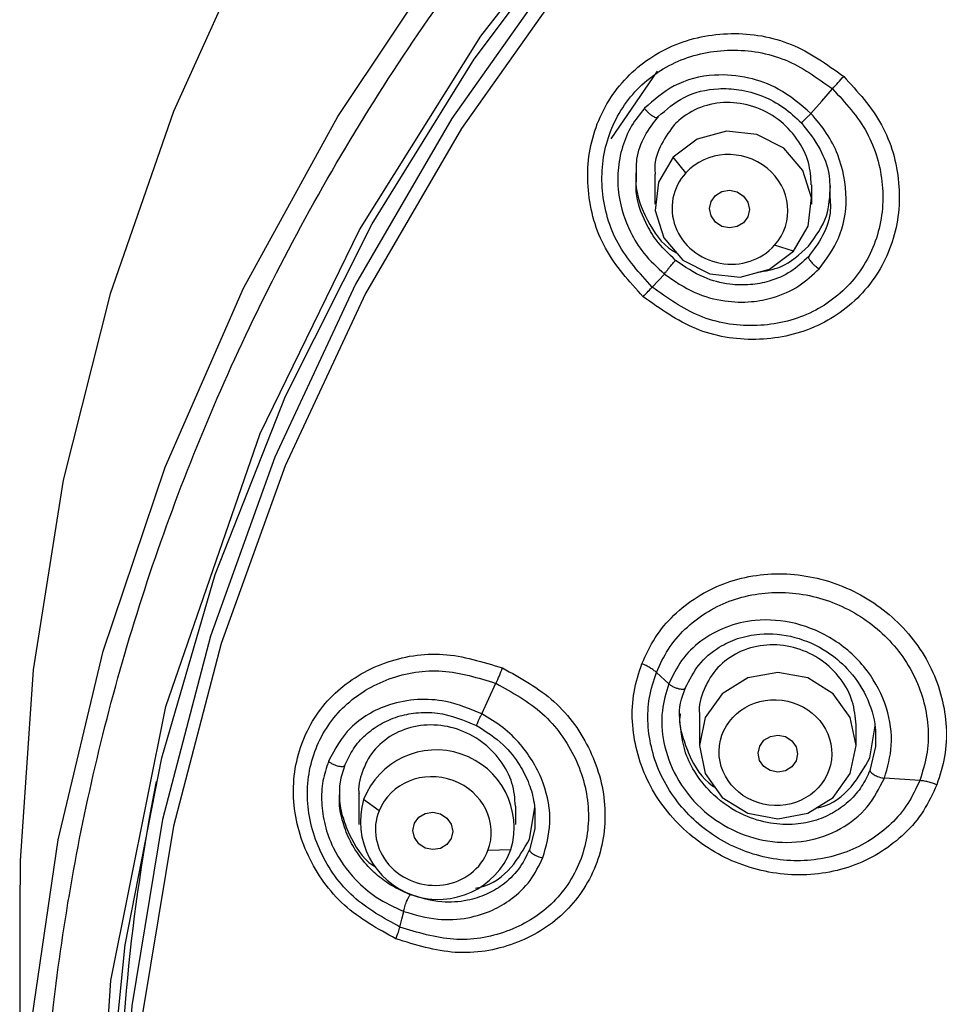
# Model space of a CAD drawing. Units: inches. Extents: x -12.3 to 21.7, y 4.4 to 48.4.
# Drawn here: x 4.8 to 5.5, y 27.8 to 28.6 of the extents above; entities that cross this region are included whole.
import ezdxf

# ---------------------------------------------------------------- set-up
doc = ezdxf.new("R2010")
doc.units = ezdxf.units.IN
doc.header["$MEASUREMENT"] = 0

msp = doc.modelspace()

# ---------------------------------------------------------------- linework, layer by layer
for p, q in [((5.3067, 28.49067), (5.29657, 28.50333)), ((5.28184, 28.48962), (5.28184, 28.46553)), ((5.40782, 28.46553), (5.40782, 28.48109)), ((5.39308, 28.42773), (5.37801, 28.43249)), ((5.27966, 28.39893), (5.28949, 28.40934)), ((5.29299, 28.08017), (5.28303, 28.08932)), ((5.31757, 28.05507), (5.31757, 28.03052)), ((5.44356, 28.03052), (5.44356, 28.04713)), ((5.45456, 28.02075), (5.45887, 28.0463)), ((5.45902, 28.02984), (5.45456, 28.01062)), ((5.49458, 28.00246), (5.46626, 28.00435)), ((5.04409, 27.99184), (5.04409, 27.96701)), ((5.0603, 27.97817), (5.04789, 27.98712)), ((5.17007, 27.96701), (5.17007, 27.98184)), ((5.18107, 27.95536), (5.1854, 27.98076)), ((5.1853, 27.9636), (5.18107, 27.94688)), ((5.16628, 27.94689), (5.14778, 27.94613)), ((4.77165, 27.89904), (4.77165, 27.6306))]:
    msp.add_line(p, q)
at = {"flags": 128}
for points in [[(6.17127, 29.65838), (6.0156, 29.60778), (5.865, 29.54519), (5.72054, 29.47106), (5.58324, 29.38591), (5.45404, 29.29033), (5.33386, 29.18499), (5.22355, 29.07064), (5.12387, 28.94807), (5.03552, 28.81814), (4.95913, 28.68177), (4.89523, 28.53991), (4.84426, 28.39356), (4.80659, 28.24374), (4.78248, 28.0915), (4.7721, 27.93791), (4.77165, 27.89904)], [(4.77165, 27.6306), (4.77173, 27.64614), (4.78014, 27.8011), (4.80254, 27.95484), (4.83874, 28.10627), (4.88849, 28.2543), (4.95144, 28.3979), (5.02714, 28.53602), (5.11505, 28.66769), (5.21455, 28.79197), (5.32492, 28.90797), (5.44537, 29.01486), (5.57506, 29.11189), (5.71304, 29.19836), (5.85835, 29.27365), (6.00995, 29.33724), (6.16675, 29.38866), (6.32764, 29.42755), (6.49146, 29.45363), (6.65706, 29.46672), (6.74014, 29.46835)], [(5.25807, 26.50097), (5.14196, 26.64949), (5.0447, 26.80493), (4.96478, 26.96878), (4.88897, 27.18791), (4.84488, 27.40809), (4.83071, 27.62495), (4.84488, 27.8418), (4.88896, 28.06198), (4.96478, 28.28113), (5.04469, 28.44496), (5.14196, 28.60042), (5.25806, 28.74893), (5.38997, 28.88546), (5.5362, 29.0086), (5.69529, 29.117), (5.8618, 29.2078), (6.0373, 29.28242), (6.27202, 29.35319), (6.50786, 29.39435), (6.74016, 29.40758), (6.74016, 29.40758)], [(6.2583, 29.33408), (6.10322, 29.28917), (5.95285, 29.232), (5.80829, 29.16299), (5.67062, 29.08265), (5.54083, 28.99157), (5.4199, 28.89043), (5.30871, 28.77997), (5.20809, 28.66101), (5.11878, 28.53442), (5.04144, 28.40115), (4.97664, 28.26216), (4.92485, 28.1185), (4.88647, 27.97122), (4.86177, 27.82141), (4.85093, 27.67017), (4.85404, 27.51862), (4.87107, 27.36787), (4.9019, 27.21905), (4.9463, 27.07325), (5.00394, 26.93155), (5.0744, 26.79499), (5.15715, 26.66457), (5.25159, 26.54127)], [(6.26061, 29.32207), (6.10628, 29.27738), (5.95663, 29.22049), (5.81276, 29.15182), (5.67573, 29.07187), (5.54656, 28.98124), (5.4262, 28.8806), (5.31553, 28.77068), (5.21538, 28.6523), (5.12648, 28.52634), (5.04948, 28.39371), (4.98496, 28.25541), (4.9334, 28.11244), (4.89517, 27.96588), (4.87055, 27.81678), (4.85973, 27.66627), (4.86279, 27.51545), (4.8797, 27.36543), (4.91035, 27.21731), (4.95449, 27.0722), (5.01181, 26.93116), (5.08189, 26.79523), (5.1642, 26.66542), (5.25815, 26.54269)], [(5.21215, 26.57107), (5.1205, 26.69761), (5.04085, 26.83104), (4.97377, 26.97036), (4.91978, 27.11456), (4.87926, 27.26255), (4.85252, 27.41325), (4.83975, 27.56554), (4.84106, 27.71829), (4.85642, 27.87036), (4.88573, 28.02064), (4.92877, 28.16802), (4.98522, 28.31139), (5.05467, 28.4497), (5.13659, 28.58193), (5.23039, 28.70709), (5.33536, 28.82426), (5.45073, 28.93258), (5.57565, 29.03123), (5.70919, 29.11949), (5.85037, 29.19671), (5.99813, 29.26231), (6.15139, 29.31581)], [(5.28371, 28.57227), (5.2837, 28.57226), (5.24654, 28.5181)], [(5.40723, 28.53829), (5.41591, 28.54823), (5.42459, 28.55817)], [(5.39308, 28.42773), (5.40491, 28.44785), (5.40758, 28.47066), (5.4007, 28.49269), (5.38532, 28.51058), (5.36377, 28.52162), (5.33934, 28.52411), (5.31574, 28.51769), (5.29657, 28.50333)], [(5.29657, 28.50333), (5.28475, 28.48321), (5.28208, 28.4604), (5.28896, 28.43838), (5.30434, 28.42048), (5.32589, 28.40944), (5.35032, 28.40695), (5.37392, 28.41337), (5.39308, 28.42773)], [(5.35774, 28.46125), (5.35651, 28.45547), (5.35304, 28.45063), (5.34784, 28.44745), (5.34172, 28.44642), (5.3356, 28.4477), (5.33042, 28.4511), (5.32697, 28.45609), (5.32577, 28.46192), (5.327, 28.46769), (5.33048, 28.47254), (5.33567, 28.47572), (5.34179, 28.47675), (5.34791, 28.47547), (5.35309, 28.47207), (5.35654, 28.46708), (5.35774, 28.46125)], [(5.31757, 28.03052), (5.32237, 28.00802), (5.33602, 27.98894), (5.35646, 27.97619), (5.38056, 27.97171), (5.40467, 27.97619), (5.42511, 27.98894), (5.43876, 28.00802), (5.44356, 28.03052), (5.43876, 28.05303), (5.42511, 28.07211), (5.40467, 28.08485), (5.38056, 28.08933), (5.35646, 28.08485), (5.33602, 28.07211), (5.32237, 28.05303), (5.31757, 28.03052)], [(5.14282, 28.05593), (5.14851, 28.06823), (5.1542, 28.08054)], [(5.39647, 28.02389), (5.39526, 28.01821), (5.39183, 28.01343), (5.38669, 28.01029), (5.38063, 28.00924), (5.37457, 28.01046), (5.36944, 28.01376), (5.36601, 28.01864), (5.36481, 28.02435), (5.36602, 28.03003), (5.36945, 28.0348), (5.37459, 28.03795), (5.38065, 28.03899), (5.38671, 28.03777), (5.39184, 28.03447), (5.39527, 28.0296), (5.39647, 28.02389)], [(5.11946, 27.96157), (5.11824, 27.95585), (5.11477, 27.95105), (5.10958, 27.94791), (5.10347, 27.94692), (5.09735, 27.94821), (5.09217, 27.9516), (5.08871, 27.95656), (5.08751, 27.96235), (5.08873, 27.96808), (5.0922, 27.97288), (5.09739, 27.97601), (5.1035, 27.97701), (5.10962, 27.97572), (5.1148, 27.97233), (5.11825, 27.96736), (5.11946, 27.96157)], [(5.07705, 27.88474), (5.07859, 27.891), (5.08014, 27.89727)]]:
    msp.add_lwpolyline(points, dxfattribs=at)
for centre, radius, start, end in [((5.10623, 27.9645), 0.06257, 343.66023, 158.80465), ((6.50193, 27.68397), 1.65153, 168.90537, 179.9916), ((5.10793, 27.96952), 0.06257, 163.66035, 338.80453)]:
    msp.add_arc(centre, radius, start, end)
for centre, major_axis, ratio, start_param, end_param in [((5.34213, 28.46134), (0.04561, -0.00968), 0.942139, 5.790561, 8.917494), ((5.34213, 28.46134), (0.04561, -0.00968), 0.942139, 2.634309, 5.790561), ((5.10392, 27.96185), (0.04573, -0.00926), 0.932814, 6.128494, 9.255427), ((5.10392, 27.96185), (0.04573, -0.00926), 0.932814, 2.972241, 6.128494)]:
    msp.add_ellipse(centre, major_axis=major_axis, ratio=ratio, start_param=start_param, end_param=end_param)
msp.add_ellipse((5.37871, 28.02481), major_axis=(0.04497, -0.00566), ratio=0.936445)
for points, knots in [([(6.32479, 25.84362), (6.25233, 25.86071), (6.10549, 25.89535), (5.8926, 25.97808), (5.68533, 26.08522), (5.48932, 26.21875), (5.30962, 26.37682), (5.15185, 26.55596), (5.01967, 26.7523), (4.91579, 26.96143), (4.84215, 27.17723), (4.79835, 27.39472), (4.78306, 27.60928), (4.79435, 27.8204), (4.83142, 28.02893), (4.89525, 28.23554), (4.9876, 28.43936), (5.10873, 28.63559), (5.25788, 28.8193), (5.43178, 28.98491), (5.62675, 29.12861), (5.83835, 29.2474), (6.0603, 29.33884), (6.28724, 29.40276), (6.51411, 29.43991), (6.74016, 29.45201), (6.96622, 29.43991), (7.19309, 29.40276), (7.42003, 29.33884), (7.64198, 29.24739), (7.85358, 29.1286), (8.04855, 28.9849), (8.22245, 28.8193), (8.37159, 28.63558), (8.49272, 28.43935), (8.58507, 28.23553), (8.6489, 28.02892), (8.68597, 27.82039), (8.69726, 27.60927), (8.68197, 27.39471), (8.63817, 27.17722), (8.56452, 26.96142), (8.46064, 26.75229), (8.32846, 26.55595), (8.17069, 26.37681), (7.99099, 26.21875), (7.79498, 26.08521), (7.58771, 25.97807), (7.37481, 25.89535), (7.22798, 25.86071), (7.15553, 25.84362)], [0, 0, 0, 0, 0.019601, 0.039725, 0.060339, 0.081692, 0.10326, 0.125, 0.146742, 0.16831, 0.189661, 0.210277, 0.230401, 0.25, 0.2696, 0.289725, 0.310339, 0.331692, 0.35326, 0.375, 0.396742, 0.41831, 0.439661, 0.460277, 0.480401, 0.5, 0.5196, 0.539725, 0.560339, 0.581692, 0.60326, 0.625, 0.646742, 0.66831, 0.689661, 0.710277, 0.730401, 0.75, 0.7696, 0.789725, 0.810339, 0.831692, 0.85326, 0.875, 0.896742, 0.91831, 0.939661, 0.960277, 0.9804, 1, 1, 1, 1]), ([(5.27253, 28.39113), (5.2613, 28.40344), (5.23885, 28.42806), (5.22762, 28.46879), (5.22771, 28.50101), (5.23284, 28.52462), (5.24258, 28.54652), (5.2568, 28.56576), (5.27471, 28.58164), (5.3026, 28.59731), (5.34283, 28.6056), (5.39282, 28.59734), (5.41994, 28.57792), (5.4335, 28.56821)], [0, 0, 0, 0, 0.124689, 0.249408, 0.31223, 0.374861, 0.437653, 0.500381, 0.563025, 0.625869, 0.750636, 0.875328, 1, 1, 1, 1]), ([(5.27966, 28.39893), (5.26952, 28.41005), (5.24925, 28.43228), (5.23908, 28.46901), (5.2392, 28.49801), (5.24376, 28.51923), (5.25255, 28.53888), (5.26527, 28.55618), (5.28139, 28.5704), (5.30645, 28.58453), (5.3427, 28.59197), (5.38782, 28.58451), (5.41233, 28.56695), (5.42459, 28.55817)], [0, 0, 0, 0, 0.125111, 0.249947, 0.312553, 0.375103, 0.437605, 0.500092, 0.562616, 0.625156, 0.749864, 0.87483, 1, 1, 1, 1]), ([(5.4335, 28.56821), (5.44472, 28.55592), (5.46717, 28.53132), (5.47843, 28.49066), (5.47828, 28.4585), (5.47321, 28.43492), (5.46341, 28.41306), (5.44925, 28.39379), (5.4313, 28.37794), (5.40345, 28.36218), (5.36321, 28.35383), (5.31319, 28.36201), (5.28608, 28.38143), (5.27253, 28.39113)], [0, 0, 0, 0, 0.124704, 0.249435, 0.312137, 0.37487, 0.437616, 0.500368, 0.563114, 0.62584, 0.750606, 0.875298, 1, 1, 1, 1]), ([(5.40723, 28.53829), (5.39884, 28.54553), (5.38394, 28.55836), (5.35648, 28.56818), (5.32749, 28.5707), (5.29694, 28.56321), (5.28103, 28.54921), (5.27352, 28.5426)], [0, 0, 0, 0, 0.215451, 0.382012, 0.567759, 0.796009, 1, 1, 1, 1]), ([(5.42459, 28.55817), (5.42604, 28.55982), (5.42894, 28.56313), (5.43198, 28.56652), (5.4335, 28.56821)], [0, 0, 0, 0, 0.500003, 1, 1, 1, 1]), ([(5.42459, 28.55817), (5.43474, 28.54706), (5.45501, 28.52486), (5.46518, 28.48818), (5.46505, 28.45922), (5.46049, 28.43803), (5.4517, 28.41841), (5.43898, 28.40111), (5.42287, 28.38688), (5.39782, 28.37271), (5.36156, 28.36521), (5.31642, 28.3726), (5.29192, 28.39015), (5.27966, 28.39893)], [0, 0, 0, 0, 0.125111, 0.249923, 0.312535, 0.375079, 0.4376, 0.500098, 0.562609, 0.625167, 0.749841, 0.874818, 1, 1, 1, 1]), ([(5.28451, 28.53583), (5.29108, 28.54156), (5.30482, 28.55355), (5.32873, 28.55904), (5.3504, 28.558), (5.36828, 28.55295), (5.38554, 28.54387), (5.39488, 28.53512), (5.39956, 28.53074)], [0, 0, 0, 0, 0.205441, 0.43023, 0.5591, 0.711198, 0.855446, 1, 1, 1, 1]), ([(5.27352, 28.5426), (5.26984, 28.53802), (5.26236, 28.52869), (5.25517, 28.51156), (5.25155, 28.49257), (5.25239, 28.46911), (5.25975, 28.44613), (5.27291, 28.4247), (5.2837, 28.4147), (5.28949, 28.40934)], [0, 0, 0, 0, 0.1205943, 0.2457472, 0.3754365, 0.5096506, 0.712112, 0.8454221, 1, 1, 1, 1]), ([(5.27352, 28.5426), (5.27399, 28.54195), (5.27494, 28.54065), (5.27697, 28.53864), (5.27903, 28.53697), (5.28083, 28.53582), (5.28226, 28.53517), (5.2834, 28.5349), (5.28428, 28.53502), (5.28443, 28.53555), (5.28451, 28.53583)], [0, 0, 0, 0, 0.14321, 0.287684, 0.424498, 0.547219, 0.653095, 0.752653, 0.868501, 1, 1, 1, 1]), ([(5.40747, 28.48107), (5.40709, 28.48707), (5.40629, 28.50004), (5.39673, 28.51865), (5.38146, 28.53455), (5.36154, 28.54498), (5.33955, 28.54845), (5.3183, 28.54443), (5.30423, 28.53616), (5.29803, 28.5298), (5.29657, 28.52831)], [0, 0, 0, 0, 0.1181, 0.254953, 0.395092, 0.537556, 0.680257, 0.820875, 0.958031, 1, 1, 1, 1]), ([(5.26717, 28.4869), (5.26701, 28.49183), (5.26662, 28.50344), (5.27289, 28.52063), (5.28066, 28.53079), (5.28451, 28.53583)], [0, 0, 0, 0, 0.2708797, 0.6387342, 1, 1, 1, 1]), ([(5.40723, 28.53829), (5.40665, 28.53774), (5.40549, 28.53664), (5.40366, 28.53489), (5.40206, 28.53334), (5.40083, 28.53213), (5.4, 28.53129), (5.39948, 28.53076), (5.39925, 28.5305), (5.39945, 28.53066), (5.39956, 28.53074)], [0, 0, 0, 0, 0.1422942, 0.2851308, 0.4215198, 0.5461899, 0.6564876, 0.757751, 0.8718983, 1, 1, 1, 1]), ([(5.41392, 28.41369), (5.41967, 28.4215), (5.43179, 28.43793), (5.43758, 28.47089), (5.43185, 28.50031), (5.42033, 28.5231), (5.41166, 28.53316), (5.40723, 28.53829)], [0, 0, 0, 0, 0.216184, 0.454895, 0.715711, 0.85505, 1, 1, 1, 1]), ([(5.29657, 28.52831), (5.29276, 28.52296), (5.28512, 28.51228), (5.28101, 28.49797), (5.28208, 28.49047), (5.2822, 28.48966)], [0, 0, 0, 0, 0.471434, 0.942739, 1, 1, 1, 1]), ([(5.39956, 28.53074), (5.40496, 28.52389), (5.41465, 28.51163), (5.42264, 28.49092), (5.4224, 28.47811), (5.42229, 28.4721)], [0, 0, 0, 0, 0.401641, 0.719235, 1, 1, 1, 1]), ([(5.2665, 28.49075), (5.26644, 28.488), (5.26614, 28.47496), (5.27479, 28.45241), (5.28787, 28.43253), (5.29843, 28.42681), (5.29968, 28.42613)], [0, 0, 0, 0, 0.111374, 0.527168, 0.944265, 1, 1, 1, 1]), ([(5.29851, 28.42033), (5.29293, 28.4256), (5.28345, 28.43455), (5.27264, 28.45335), (5.26612, 28.47068), (5.26692, 28.48306), (5.26717, 28.4869)], [0, 0, 0, 0, 0.298333, 0.507405, 0.846919, 1, 1, 1, 1]), ([(5.40515, 28.43178), (5.41091, 28.43953), (5.42158, 28.45387), (5.42242, 28.47193), (5.42281, 28.48023)], [0, 0, 0, 0, 0.54005, 1, 1, 1, 1]), ([(5.42229, 28.4721), (5.42263, 28.46838), (5.42363, 28.45735), (5.41759, 28.43991), (5.40925, 28.42878), (5.40515, 28.42329)], [0, 0, 0, 0, 0.205488, 0.608668, 1, 1, 1, 1]), ([(5.36432, 28.41084), (5.37068, 28.41187), (5.38653, 28.41444), (5.39818, 28.42528), (5.40515, 28.43178)], [0, 0, 0, 0, 0.401161, 1, 1, 1, 1]), ([(5.28949, 28.40934), (5.2898, 28.40978), (5.29041, 28.41066), (5.29179, 28.41249), (5.29324, 28.41433), (5.29459, 28.41599), (5.29578, 28.4174), (5.29686, 28.41863), (5.29786, 28.41973), (5.29828, 28.42012), (5.29851, 28.42033)], [0, 0, 0, 0, 0.146864, 0.290233, 0.423181, 0.541502, 0.643928, 0.747201, 0.866347, 1, 1, 1, 1]), ([(5.40515, 28.42329), (5.40065, 28.41909), (5.39147, 28.41051), (5.37507, 28.40343), (5.35829, 28.40025), (5.34047, 28.40076), (5.31926, 28.40607), (5.30588, 28.41527), (5.29851, 28.42033)], [0, 0, 0, 0, 0.159501, 0.325661, 0.456386, 0.598653, 0.778983, 1, 1, 1, 1]), ([(5.40515, 28.42329), (5.40518, 28.42299), (5.40523, 28.42242), (5.40577, 28.4213), (5.40653, 28.42013), (5.40754, 28.41886), (5.40885, 28.41745), (5.41046, 28.416), (5.41224, 28.41463), (5.41335, 28.414), (5.41392, 28.41369)], [0, 0, 0, 0, 0.129869, 0.246668, 0.349922, 0.457601, 0.579165, 0.712882, 0.855058, 1, 1, 1, 1]), ([(5.28949, 28.40934), (5.29741, 28.40389), (5.31233, 28.39365), (5.33686, 28.38711), (5.35836, 28.38638), (5.37863, 28.39031), (5.39788, 28.39868), (5.40863, 28.40875), (5.41392, 28.41369)], [0, 0, 0, 0, 0.204273, 0.384367, 0.540271, 0.671894, 0.838887, 1, 1, 1, 1]), ([(5.27253, 28.39113), (5.27395, 28.39271), (5.27681, 28.39587), (5.27871, 28.39791), (5.27966, 28.39893)], [0, 0, 0, 0, 0.499988, 1, 1, 1, 1]), ([(5.27134, 28.09632), (5.27465, 28.10346), (5.28126, 28.11773), (5.30166, 28.1418), (5.33576, 28.16353), (5.38467, 28.17158), (5.43405, 28.16114), (5.47685, 28.13377), (5.50689, 28.09329), (5.51697, 28.05339), (5.51555, 28.02153), (5.51074, 28.00652), (5.50834, 27.99901)], [0, 0, 0, 0, 0.062864, 0.125679, 0.250564, 0.375286, 0.499912, 0.624586, 0.749396, 0.874348, 0.937158, 1, 1, 1, 1]), ([(5.28304, 28.08932), (5.28597, 28.09566), (5.29186, 28.10835), (5.31001, 28.12977), (5.34041, 28.14912), (5.38406, 28.1563), (5.42819, 28.14697), (5.46644, 28.12252), (5.49325, 28.0864), (5.50225, 28.05084), (5.50098, 28.02248), (5.49671, 28.00914), (5.49458, 28.00246)], [0, 0, 0, 0, 0.062659, 0.125337, 0.25006, 0.374942, 0.499919, 0.624933, 0.749898, 0.874692, 0.937345, 1, 1, 1, 1]), ([(5.46626, 28.00435), (5.46871, 28.01303), (5.47383, 28.03125), (5.46924, 28.06197), (5.45369, 28.09232), (5.42752, 28.11642), (5.39536, 28.1303), (5.3648, 28.13268), (5.33871, 28.12662), (5.3185, 28.11535), (5.30246, 28.09974), (5.29611, 28.08661), (5.29299, 28.08017)], [0, 0, 0, 0, 0.096835, 0.203059, 0.318543, 0.443266, 0.557924, 0.672514, 0.758587, 0.84188, 0.922341, 1, 1, 1, 1]), ([(5.30657, 28.0771), (5.30974, 28.08344), (5.3162, 28.09636), (5.33159, 28.10927), (5.34856, 28.11724), (5.36912, 28.12143), (5.3944, 28.11907), (5.4186, 28.10816), (5.43829, 28.09166), (5.45267, 28.07083), (5.45953, 28.04848), (5.45916, 28.03477), (5.45902, 28.02984)], [0, 0, 0, 0, 0.097644, 0.199148, 0.27449, 0.357136, 0.484121, 0.608288, 0.698877, 0.81515, 0.933374, 1, 1, 1, 1]), ([(5.4434, 28.04712), (5.44285, 28.05351), (5.44172, 28.06665), (5.43155, 28.08502), (5.41604, 28.10004), (5.39618, 28.10969), (5.37439, 28.11264), (5.35325, 28.10843), (5.33542, 28.09762), (5.32562, 28.08521), (5.31952, 28.07138), (5.31654, 28.06236), (5.31768, 28.05542), (5.31773, 28.05509)], [0, 0, 0, 0, 0.100049, 0.205918, 0.313464, 0.422658, 0.532753, 0.642554, 0.750943, 0.857463, 0.889817, 0.994876, 1, 1, 1, 1]), ([(5.07385, 27.87524), (5.05927, 27.8833), (5.03011, 27.89942), (5.00559, 27.93425), (4.99448, 27.96466), (4.99088, 27.98852), (4.99221, 28.01224), (4.99846, 28.03488), (5.00938, 28.05548), (5.02941, 28.07907), (5.06335, 28.09955), (5.11202, 28.10754), (5.14365, 28.09778), (5.15946, 28.09291)], [0, 0, 0, 0, 0.124689, 0.249417, 0.312127, 0.374861, 0.437612, 0.500372, 0.563124, 0.625856, 0.750629, 0.875321, 1, 1, 1, 1]), ([(5.07705, 27.88474), (5.06387, 27.89202), (5.03754, 27.90657), (5.0154, 27.93798), (5.0054, 27.96536), (5.00216, 27.9868), (5.00335, 28.00809), (5.00896, 28.02841), (5.01876, 28.0469), (5.03677, 28.06812), (5.06738, 28.08656), (5.11131, 28.09376), (5.1399, 28.08494), (5.1542, 28.08053)], [0, 0, 0, 0, 0.125106, 0.249939, 0.312552, 0.3751, 0.437604, 0.500095, 0.56261, 0.625155, 0.749859, 0.874829, 1, 1, 1, 1]), ([(5.15946, 28.09291), (5.17404, 28.08486), (5.20321, 28.06876), (5.22774, 28.034), (5.23885, 28.00364), (5.24245, 27.97982), (5.24111, 27.95612), (5.23486, 27.9335), (5.22396, 27.91289), (5.20394, 27.88925), (5.16997, 27.86869), (5.12128, 27.86062), (5.08966, 27.87036), (5.07385, 27.87524)], [0, 0, 0, 0, 0.124707, 0.249436, 0.31214, 0.374872, 0.437616, 0.500368, 0.563115, 0.625842, 0.750607, 0.875301, 1, 1, 1, 1]), ([(5.1542, 28.08053), (5.15512, 28.08258), (5.15697, 28.08667), (5.15863, 28.09083), (5.15946, 28.09291)], [0, 0, 0, 0, 0.500019, 1, 1, 1, 1]), ([(5.50834, 27.99901), (5.50504, 27.99187), (5.49842, 27.97761), (5.47803, 27.95349), (5.44389, 27.93167), (5.39491, 27.92353), (5.3455, 27.93399), (5.30275, 27.96142), (5.27278, 28.00196), (5.26271, 28.0419), (5.26413, 28.0738), (5.26894, 28.08881), (5.27134, 28.09632)], [0, 0, 0, 0, 0.06282, 0.125616, 0.250533, 0.37537, 0.500059, 0.624685, 0.74942, 0.874338, 0.937152, 1, 1, 1, 1]), ([(5.28304, 28.08932), (5.28232, 28.08993), (5.28088, 28.09116), (5.27804, 28.09301), (5.27484, 28.09478), (5.2725, 28.09581), (5.27134, 28.09632)], [0, 0, 0, 0, 0.247586, 0.500011, 0.752427, 1, 1, 1, 1]), ([(5.49458, 28.00246), (5.49164, 27.99612), (5.48576, 27.98343), (5.46761, 27.96198), (5.43718, 27.94254), (5.39347, 27.93529), (5.34932, 27.94464), (5.31111, 27.96915), (5.28435, 28.00532), (5.27536, 28.04091), (5.27663, 28.06929), (5.2809, 28.08264), (5.28304, 28.08932)], [0, 0, 0, 0, 0.062635, 0.125278, 0.250042, 0.375011, 0.500057, 0.625037, 0.749926, 0.874679, 0.937346, 1, 1, 1, 1]), ([(5.1542, 28.08054), (5.16738, 28.07326), (5.19371, 28.05873), (5.21585, 28.02737), (5.22585, 28.00004), (5.22909, 27.97864), (5.22789, 27.95736), (5.22228, 27.93706), (5.21249, 27.91856), (5.19448, 27.8973), (5.16388, 27.87879), (5.11992, 27.87152), (5.09135, 27.88033), (5.07705, 27.88474)], [0, 0, 0, 0, 0.125113, 0.249926, 0.312537, 0.37508, 0.4376, 0.500098, 0.562611, 0.625169, 0.749846, 0.874817, 1, 1, 1, 1]), ([(5.29299, 28.08017), (5.29086, 28.07303), (5.28632, 28.05786), (5.28805, 28.03177), (5.29808, 28.00414), (5.31736, 27.97953), (5.34324, 27.96172), (5.37269, 27.9523), (5.40334, 27.95235), (5.43133, 27.96226), (5.45383, 27.97992), (5.46217, 27.99631), (5.46626, 28.00435)], [0, 0, 0, 0, 0.080109, 0.170416, 0.270868, 0.381424, 0.484539, 0.587626, 0.696233, 0.801176, 0.90245, 1, 1, 1, 1]), ([(5.29299, 28.08017), (5.29357, 28.0797), (5.29474, 28.07877), (5.29726, 28.07748), (5.29984, 28.07653), (5.30209, 28.07599), (5.30386, 28.0758), (5.30526, 28.07589), (5.30634, 28.07627), (5.30649, 28.07681), (5.30657, 28.0771)], [0, 0, 0, 0, 0.143334, 0.28814, 0.425028, 0.547339, 0.652382, 0.751697, 0.867842, 1, 1, 1, 1]), ([(5.30194, 28.05144), (5.3019, 28.05166), (5.30033, 28.06045), (5.30349, 28.06888), (5.30657, 28.0771)], [0, 0, 0, 0, 0.024602, 1, 1, 1, 1]), ([(5.14282, 28.05593), (5.13328, 28.05992), (5.11654, 28.06694), (5.09088, 28.06826), (5.06957, 28.06451), (5.05152, 28.05623), (5.0329, 28.04241), (5.02486, 28.02754), (5.01967, 28.01795)], [0, 0, 0, 0, 0.20283, 0.356209, 0.513996, 0.646802, 0.772285, 1, 1, 1, 1]), ([(5.03309, 28.0152), (5.03514, 28.01955), (5.03932, 28.02841), (5.04904, 28.03934), (5.06108, 28.0482), (5.07485, 28.05419), (5.09046, 28.05729), (5.11242, 28.05748), (5.12859, 28.05084), (5.13915, 28.04651)], [0, 0, 0, 0, 0.117226, 0.238456, 0.357534, 0.485274, 0.603612, 0.741344, 1, 1, 1, 1]), ([(5.14282, 28.05593), (5.14241, 28.05522), (5.14161, 28.05379), (5.14048, 28.05155), (5.13958, 28.04959), (5.13898, 28.04807), (5.13865, 28.04705), (5.13856, 28.04642), (5.13868, 28.04614), (5.13898, 28.04638), (5.13915, 28.04651)], [0, 0, 0, 0, 0.142256, 0.285096, 0.421504, 0.546228, 0.656484, 0.757752, 0.871903, 1, 1, 1, 1]), ([(5.19192, 27.94051), (5.19447, 27.94968), (5.19983, 27.96899), (5.19373, 28.0019), (5.17834, 28.02784), (5.15999, 28.04572), (5.14861, 28.05248), (5.14282, 28.05593)], [0, 0, 0, 0, 0.21619, 0.454897, 0.715707, 0.855049, 1, 1, 1, 1]), ([(5.30231, 28.05604), (5.30215, 28.05517), (5.30104, 28.0493), (5.30385, 28.03786), (5.31071, 28.01867), (5.31994, 28.00311), (5.32977, 27.99718), (5.33054, 27.99672)], [0, 0, 0, 0, 0.0399988, 0.2720783, 0.5045475, 0.9614116, 1, 1, 1, 1]), ([(5.16989, 27.98183), (5.16938, 27.98809), (5.16831, 28.00104), (5.15838, 28.01936), (5.14313, 28.03462), (5.12342, 28.04474), (5.10158, 28.0483), (5.08021, 28.04463), (5.06216, 28.03415), (5.05216, 28.02191), (5.0487, 28.01396), (5.04789, 28.0121)], [0, 0, 0, 0, 0.109834, 0.227227, 0.347145, 0.469942, 0.594777, 0.719821, 0.843036, 0.963217, 1, 1, 1, 1]), ([(5.13915, 28.04651), (5.14641, 28.04181), (5.15967, 28.03324), (5.17309, 28.01614), (5.18107, 28.00009), (5.18601, 27.98271), (5.18556, 27.97061), (5.1853, 27.9636)], [0, 0, 0, 0, 0.2543427, 0.4640616, 0.6291583, 0.7850976, 1, 1, 1, 1]), ([(5.45456, 28.01062), (5.45253, 28.00625), (5.4484, 27.99735), (5.43864, 27.986), (5.42634, 27.97663), (5.41145, 27.96997), (5.39395, 27.96655), (5.37403, 27.96742), (5.35097, 27.97443), (5.32998, 27.98837), (5.31486, 28.00665), (5.30429, 28.0272), (5.30282, 28.04242), (5.30194, 28.05144)], [0, 0, 0, 0, 0.068512, 0.139364, 0.212742, 0.28882, 0.36936, 0.461488, 0.561517, 0.69388, 0.791895, 0.876614, 1, 1, 1, 1]), ([(5.41212, 27.98066), (5.41302, 27.98082), (5.42386, 27.98273), (5.44092, 27.99617), (5.45009, 28.0127), (5.45456, 28.02075)], [0, 0, 0, 0, 0.044299, 0.534603, 1, 1, 1, 1]), ([(5.01967, 28.01795), (5.01797, 28.01273), (5.01451, 28.0021), (5.01364, 27.98458), (5.0163, 27.96641), (5.02429, 27.94463), (5.03851, 27.92452), (5.05849, 27.90723), (5.07255, 27.90076), (5.08014, 27.89727)], [0, 0, 0, 0, 0.115196, 0.234565, 0.358177, 0.485954, 0.694498, 0.835202, 1, 1, 1, 1]), ([(5.01967, 28.01795), (5.02026, 28.01748), (5.02145, 28.01652), (5.02395, 28.01525), (5.02647, 28.01435), (5.02868, 28.01386), (5.03042, 28.01372), (5.03179, 28.01387), (5.03284, 28.01431), (5.03301, 28.01489), (5.03309, 28.0152)], [0, 0, 0, 0, 0.1432, 0.287679, 0.424493, 0.547197, 0.653079, 0.752632, 0.868471, 1, 1, 1, 1]), ([(5.02865, 27.98978), (5.02867, 27.99356), (5.02873, 28.00239), (5.0315, 28.01054), (5.03309, 28.0152)], [0, 0, 0, 0, 0.428432, 1, 1, 1, 1]), ([(5.04789, 28.0121), (5.04556, 28.00583), (5.0431, 27.9992), (5.04421, 27.99225), (5.04428, 27.99187)], [0, 0, 0, 0, 0.945012, 1, 1, 1, 1]), ([(5.45456, 28.01062), (5.45462, 28.01032), (5.45474, 28.00975), (5.4556, 28.00876), (5.45672, 28.00785), (5.4581, 28.00698), (5.45981, 28.0061), (5.4619, 28.00527), (5.4642, 28.00459), (5.46557, 28.00443), (5.46626, 28.00435)], [0, 0, 0, 0, 0.135928, 0.257863, 0.364216, 0.46446, 0.57957, 0.709666, 0.851749, 1, 1, 1, 1]), ([(5.50834, 27.99901), (5.50715, 27.99946), (5.50474, 28.00038), (5.50112, 28.00141), (5.49763, 28.00216), (5.49559, 28.00236), (5.49458, 28.00246)], [0, 0, 0, 0, 0.247584, 0.499993, 0.752421, 1, 1, 1, 1]), ([(5.02861, 27.99314), (5.02853, 27.99204), (5.02808, 27.98582), (5.03036, 27.97417), (5.0378, 27.9549), (5.04685, 27.93957), (5.05635, 27.93377), (5.05685, 27.93346)], [0, 0, 0, 0, 0.050326, 0.284323, 0.519085, 0.975036, 1, 1, 1, 1]), ([(5.08533, 27.9106), (5.07931, 27.91337), (5.06896, 27.91814), (5.05531, 27.92908), (5.04453, 27.94105), (5.03583, 27.95544), (5.03051, 27.9704), (5.02811, 27.9822), (5.02856, 27.98849), (5.02865, 27.98978)], [0, 0, 0, 0, 0.191899, 0.330287, 0.499697, 0.651912, 0.810536, 0.960972, 1, 1, 1, 1]), ([(5.1378, 27.91602), (5.13912, 27.91623), (5.15036, 27.91803), (5.16761, 27.93123), (5.17669, 27.94751), (5.18107, 27.95536)], [0, 0, 0, 0, 0.0645112, 0.549052, 1, 1, 1, 1]), ([(5.18107, 27.94688), (5.17844, 27.9415), (5.17305, 27.93052), (5.16059, 27.91869), (5.14645, 27.91042), (5.13011, 27.90531), (5.10905, 27.90366), (5.09375, 27.90814), (5.08533, 27.9106)], [0, 0, 0, 0, 0.159523, 0.325704, 0.456551, 0.59868, 0.779005, 1, 1, 1, 1]), ([(5.18107, 27.94688), (5.18112, 27.94659), (5.1812, 27.94604), (5.18189, 27.94512), (5.18284, 27.94423), (5.18409, 27.94334), (5.18572, 27.94241), (5.1877, 27.94155), (5.18988, 27.94083), (5.19124, 27.94062), (5.19192, 27.94051)], [0, 0, 0, 0, 0.1298258, 0.2466615, 0.3499011, 0.4575787, 0.5791261, 0.7128648, 0.8550412, 1, 1, 1, 1]), ([(5.08014, 27.89727), (5.08922, 27.89463), (5.10631, 27.88966), (5.13089, 27.89119), (5.15074, 27.89726), (5.16785, 27.90735), (5.1825, 27.9213), (5.18882, 27.93418), (5.19192, 27.94051)], [0, 0, 0, 0, 0.203934, 0.383898, 0.539906, 0.671856, 0.838802, 1, 1, 1, 1]), ([(5.08014, 27.89727), (5.0802, 27.89778), (5.08032, 27.89878), (5.08088, 27.90092), (5.0816, 27.90312), (5.08237, 27.90513), (5.08312, 27.90686), (5.08386, 27.90839), (5.08465, 27.90979), (5.0851, 27.91032), (5.08533, 27.91061)], [0, 0, 0, 0, 0.146878, 0.290235, 0.423167, 0.541492, 0.643904, 0.74716, 0.866339, 1, 1, 1, 1]), ([(5.07385, 27.87524), (5.07458, 27.87717), (5.07602, 27.88104), (5.07671, 27.8835), (5.07705, 27.88474)], [0, 0, 0, 0, 0.500008, 1, 1, 1, 1])]:
    msp.add_open_spline(points, degree=3, knots=knots)

doc.saveas('drawing.dxf')
